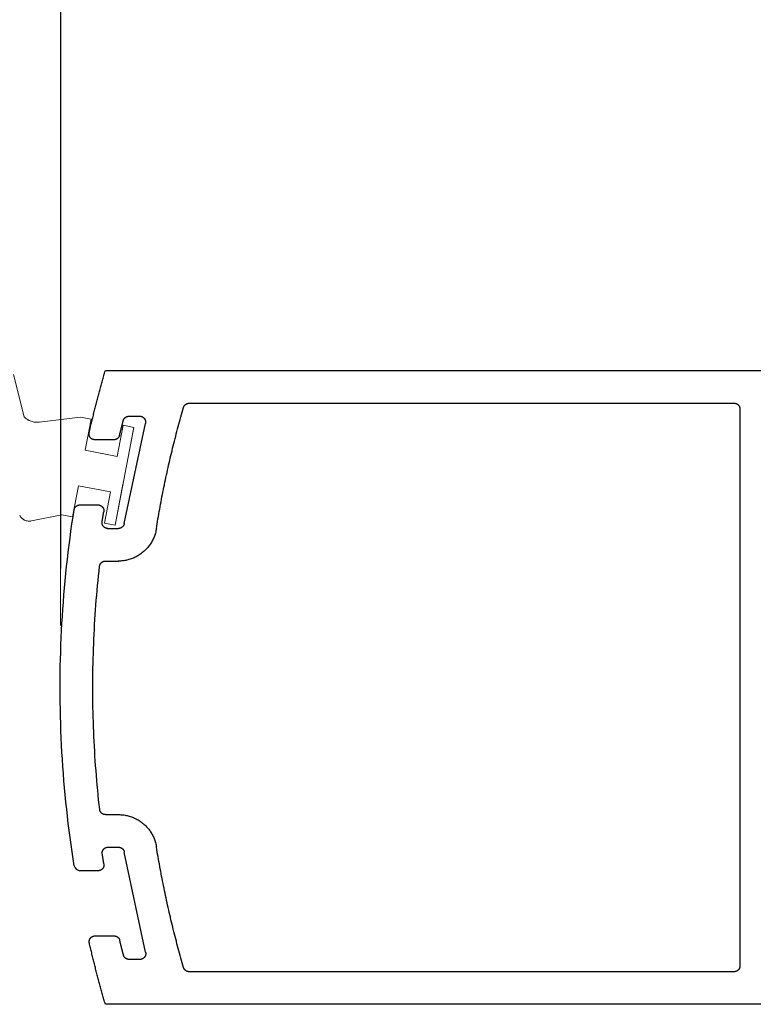
# Model space of a CAD drawing. Extents: x 94 to 154, y -1.5 to 81.5.
# Drawn here: x 102.6 to 104.4, y 27 to 29.4 of the extents above; entities that cross this region are included whole.
import ezdxf

# ---------------------------------------------------------------- set-up
doc = ezdxf.new("R2010")
doc.units = 0
doc.header["$MEASUREMENT"] = 0
doc.header["$PDMODE"] = 2
doc.linetypes.add('SLD-Dashed', pattern=[0.075, 0.05, -0.025])
doc.linetypes.add('SLD-Solid', pattern=[0])
doc.layers.get('0').update_dxf_attribs({"linetype": 'CONTINUOUS'})
doc.layers.get('Defpoints').update_dxf_attribs({"linetype": 'CONTINUOUS'})
doc.layers.add('Dimension', color=2, linetype='CONTINUOUS', lineweight=15)
doc.layers.add('Object', color=7, linetype='CONTINUOUS', lineweight=30)
doc.styles.get("Standard").update_dxf_attribs({"font": 'arial.ttf'})
doc.dimstyles.new('Nabco Dimension Arch Style - Autocad', dxfattribs={"dimscale": 2, "dimtxt": 0.25, "dimasz": 0.25, "dimexe": 0.2, "dimexo": 0.1, "dimgap": 0.1, "dimtad": 3, "dimdec": 4, "dimzin": 4, "dimdsep": 46, "dimlunit": 5, "dimtxsty": 'Standard', "dimblk1": 'CLOSEDBLANK', "dimblk2": 'CLOSEDBLANK', "dimsah": 1, "dimcen": 0, "dimclrd": 256, "dimclre": 256, "dimclrt": 256, "dimadec": 1, "dimazin": 1, "dimtm": 1e-09, "dimtfac": 1, "dimtdec": 5, "dimtofl": 0, "dimtmove": 0, "dimatfit": 3, "dimfxl": 0, "dimfrac": 2, "dimtolj": 1, "dimtzin": 4, "dimlwd": -1, "dimlwe": -1, "dimarcsym": 0})

# ---------------------------------------------------------------- blocks, each defined once
blk = doc.blocks.new('_ClosedBlank')
at = {"color": 0, "linetype": 'ByBlock', "lineweight": -2}
for p, q in [((-1, 0.1667), (0, 0)), ((-1, 0.1667), (-1, -0.1667)), ((0, 0), (-1, -0.1667))]:
    blk.add_line(p, q, dxfattribs=at)
blk = doc.blocks.new('*D33')
at = {"layer": 'Defpoints', "color": 0}
for p in [(102.7465, 30.9678), (124.4301, 27.8043), (102.7465, 27.7513)]:
    blk.add_point(p, dxfattribs=at)
at = {"layer": 'Dimension'}
for p, q in [((102.7465, 27.9513), (102.7465, 31.3678)), ((124.4301, 28.0043), (124.4301, 31.3678)), ((123.9301, 30.9678), (103.2465, 30.9678))]:
    blk.add_line(p, q, dxfattribs=at)
at = {"layer": 'Dimension', "xscale": 0.5, "yscale": 0.5, "zscale": 0.5}
for p, rotation in [((102.7465, 30.9678), 180), ((124.4301, 30.9678), 360)]:
    blk.add_blockref('_ClosedBlank', p, dxfattribs=dict(at, rotation=rotation))
at = {"layer": 'Dimension', "insert": (113.5883, 31.4263), "char_height": 0.5, "attachment_point": 5}
blk.add_mtext('\\A1;SIDELITE', dxfattribs=at)
blk = doc.blocks.new('*D36')
at = {"layer": 'Defpoints', "color": 0}
for p in [(102.5844, 30.9678), (102.5844, 28.5611), (102.7473, 27.8881)]:
    blk.add_point(p, dxfattribs=at)
at = {"layer": 'Dimension'}
for p, q in [((102.5844, 28.7611), (102.5844, 31.3678)), ((102.7473, 28.0881), (102.7473, 31.3678)), ((102.7473, 30.9678), (99.8874, 30.9678)), ((103.2473, 30.9678), (103.7473, 30.9678))]:
    blk.add_line(p, q, dxfattribs=at)
at = {"layer": 'Dimension', "xscale": 0.5, "yscale": 0.5, "zscale": 0.5}
blk.add_blockref('_ClosedBlank', (102.5844, 30.9678), dxfattribs=at)
at = {"layer": 'Dimension', "xscale": 0.5, "yscale": 0.5, "zscale": 0.5, "rotation": 180}
blk.add_blockref('_ClosedBlank', (102.7473, 30.9678), dxfattribs=at)
at = {"layer": 'Dimension', "insert": (100.7359, 31.426), "char_height": 0.5, "attachment_point": 5}
blk.add_mtext('\\A1;3/16', dxfattribs=at)
blk = doc.blocks.new('*D37')
at = {"layer": 'Defpoints', "color": 0}
for p in [(104.5849, 30.0261), (104.5849, 28.5611), (105.0137, 28.4772)]:
    blk.add_point(p, dxfattribs=at)
at = {"layer": 'Dimension'}
for p, q in [((104.5849, 28.7611), (104.5849, 30.4261)), ((105.0137, 28.6772), (105.0137, 30.4261)), ((104.0849, 30.0261), (103.5849, 30.0261)), ((105.0137, 30.0261), (106.2319, 30.0261)), ((105.5137, 30.0261), (106.0137, 30.0261))]:
    blk.add_line(p, q, dxfattribs=at)
at = {"layer": 'Dimension', "xscale": 0.5, "yscale": 0.5, "zscale": 0.5}
blk.add_blockref('_ClosedBlank', (104.5849, 30.0261), dxfattribs=at)
at = {"layer": 'Dimension', "xscale": 0.5, "yscale": 0.5, "zscale": 0.5, "rotation": 180}
blk.add_blockref('_ClosedBlank', (105.0137, 30.0261), dxfattribs=at)
at = {"layer": 'Dimension', "insert": (106.8604, 30.0261), "char_height": 0.5, "attachment_point": 5}
blk.add_mtext('\\A1;1/2', dxfattribs=at)

msp = doc.modelspace()

# ---------------------------------------------------------------- linework, layer by layer
for p, q in [((102.85412, 28.56106), (104.58489, 28.56106)), ((103.05456, 28.48314), (104.35816, 28.48314)), ((104.37201, 28.46928), (104.37201, 27.13768)), ((102.91045, 28.45204), (102.93639, 28.45204)), ((102.89919, 28.1953), (102.94978, 28.43466)), ((102.87465, 28.39576), (102.82996, 28.39576)), ((102.79316, 28.23992), (102.83672, 28.23992)), ((102.85835, 28.18364), (102.88552, 28.18364)), ((102.85412, 28.10572), (102.88552, 28.10572)), ((102.85432, 27.49947), (102.8858, 27.49947)), ((102.85821, 27.42155), (102.8858, 27.42155)), ((102.95024, 27.17054), (102.89947, 27.4099)), ((102.83702, 27.36527), (102.79344, 27.36527)), ((102.82931, 27.20942), (102.87509, 27.20942)), ((102.93686, 27.15315), (102.91091, 27.15315)), ((104.35816, 27.12383), (103.05456, 27.12383)), ((104.58489, 27.0459), (102.85412, 27.0459))]:
    msp.add_line(p, q)
at = {"color": 7, "linetype": 'SLD-Solid', "lineweight": 15}
for p, q in [((102.6598, 28.45044), (102.63462, 28.5517)), ((102.79493, 28.4501), (102.696, 28.43782)), ((102.82043, 28.44517), (102.79493, 28.4501)), ((102.80605, 28.37082), (102.82043, 28.44517)), ((102.87721, 28.19177), (102.9224, 28.42546)), ((102.89691, 28.43039), (102.88253, 28.35603)), ((102.9224, 28.42546), (102.89691, 28.43039)), ((102.88253, 28.35603), (102.80605, 28.37082)), ((102.77524, 28.21149), (102.78962, 28.28585)), ((102.78962, 28.28585), (102.8661, 28.27106)), ((102.8661, 28.27106), (102.85172, 28.1967)), ((102.6777, 28.20153), (102.74975, 28.21642)), ((102.74975, 28.21642), (102.77524, 28.21149)), ((102.85172, 28.1967), (102.87721, 28.19177))]:
    msp.add_line(p, q, dxfattribs=at)
at = {"color": 7, "linetype": 'SLD-Dashed', "lineweight": 0}
for p, q in [((102.79493, 28.4501), (102.696, 28.43782)), ((102.82043, 28.44517), (102.79493, 28.4501)), ((102.80605, 28.37082), (102.82043, 28.44517)), ((102.87721, 28.19177), (102.9224, 28.42546)), ((102.89691, 28.43039), (102.88253, 28.35603)), ((102.9224, 28.42546), (102.89691, 28.43039)), ((102.88253, 28.35603), (102.80605, 28.37082)), ((102.77524, 28.21149), (102.78962, 28.28585)), ((102.78962, 28.28585), (102.8661, 28.27106)), ((102.8661, 28.27106), (102.85172, 28.1967)), ((102.6777, 28.20153), (102.74975, 28.21642)), ((102.74975, 28.21642), (102.77524, 28.21149)), ((102.85172, 28.1967), (102.87721, 28.19177))]:
    msp.add_line(p, q, dxfattribs=at)
at = {"flags": 128}
for points in [[(102.81541, 28.41274), (102.8161, 28.41572), (102.81679, 28.41871), (102.81749, 28.4217), (102.81819, 28.42468), (102.8189, 28.42766), (102.81961, 28.43065), (102.82032, 28.43363), (102.82104, 28.43661), (102.82175, 28.43959), (102.82248, 28.44257), (102.8232, 28.44555), (102.82393, 28.44853), (102.82466, 28.45151), (102.8254, 28.45448), (102.82614, 28.45746), (102.82688, 28.46044), (102.82763, 28.46341), (102.82838, 28.46638), (102.82913, 28.46936), (102.82988, 28.47233), (102.83064, 28.4753), (102.83141, 28.47827), (102.83217, 28.48124), (102.83294, 28.4842), (102.83372, 28.48717), (102.83449, 28.49014), (102.83527, 28.4931), (102.83605, 28.49607), (102.83684, 28.49903), (102.83763, 28.502), (102.83842, 28.50496), (102.83922, 28.50792), (102.84002, 28.51088), (102.84082, 28.51384), (102.84163, 28.5168), (102.84244, 28.51975), (102.84325, 28.52271), (102.84407, 28.52567), (102.84489, 28.52862), (102.84571, 28.53157), (102.84654, 28.53453), (102.84737, 28.53748), (102.8482, 28.54043), (102.84904, 28.54338), (102.84987, 28.54633), (102.85072, 28.54928), (102.85156, 28.55222), (102.85241, 28.55517), (102.85327, 28.55811), (102.85412, 28.56106)], [(102.97609, 28.18297), (102.97704, 28.18884), (102.978, 28.19472), (102.97898, 28.20059), (102.97997, 28.20646), (102.98098, 28.21232), (102.982, 28.21819), (102.98304, 28.22405), (102.98409, 28.22991), (102.98516, 28.23576), (102.98624, 28.24162), (102.98733, 28.24747), (102.98844, 28.25332), (102.98956, 28.25916), (102.9907, 28.265), (102.99185, 28.27084), (102.99302, 28.27668), (102.9942, 28.28251), (102.9954, 28.28834), (102.99661, 28.29417), (102.99783, 28.3), (102.99907, 28.30582), (103.00033, 28.31164), (103.00159, 28.31745), (103.00288, 28.32326), (103.00417, 28.32907), (103.00549, 28.33488), (103.00681, 28.34068), (103.00815, 28.34648), (103.00951, 28.35228), (103.01088, 28.35807), (103.01226, 28.36386), (103.01366, 28.36964), (103.01507, 28.37543), (103.0165, 28.3812), (103.01794, 28.38698), (103.01939, 28.39275), (103.02086, 28.39852), (103.02234, 28.40428), (103.02384, 28.41004), (103.02535, 28.4158), (103.02688, 28.42155), (103.02842, 28.4273), (103.02998, 28.43305), (103.03155, 28.43879), (103.03313, 28.44453), (103.03473, 28.45026), (103.03634, 28.45599), (103.03797, 28.46171), (103.03961, 28.46744), (103.04126, 28.47315)], [(103.04126, 28.47315), (103.04137, 28.4735), (103.04148, 28.47383), (103.0416, 28.47417), (103.04173, 28.4745), (103.04187, 28.47483), (103.04201, 28.47515), (103.04217, 28.47548), (103.04233, 28.47579), (103.0425, 28.4761), (103.04268, 28.47641), (103.04287, 28.47672), (103.04307, 28.47701), (103.04327, 28.47731), (103.04348, 28.4776), (103.0437, 28.47788), (103.04392, 28.47815), (103.04415, 28.47843), (103.04439, 28.47869), (103.04464, 28.47895), (103.04489, 28.4792), (103.04515, 28.47945), (103.04541, 28.47969), (103.04568, 28.47992), (103.04596, 28.48014), (103.04624, 28.48036), (103.04653, 28.48057), (103.04682, 28.48077), (103.04712, 28.48097), (103.04742, 28.48116), (103.04773, 28.48134), (103.04804, 28.48151), (103.04836, 28.48167), (103.04868, 28.48183), (103.049, 28.48197), (103.04933, 28.48211), (103.04966, 28.48224), (103.05, 28.48237), (103.05034, 28.48248), (103.05068, 28.48258), (103.05102, 28.48268), (103.05136, 28.48277), (103.05171, 28.48284), (103.05206, 28.48291), (103.05241, 28.48297), (103.05277, 28.48302), (103.05312, 28.48306), (103.05347, 28.4831), (103.05383, 28.48312), (103.05419, 28.48313), (103.05454, 28.48314)], [(104.35815, 28.48314), (104.35858, 28.48313), (104.35902, 28.48311), (104.35945, 28.48308), (104.35989, 28.48303), (104.36032, 28.48297), (104.36075, 28.4829), (104.36117, 28.48281), (104.3616, 28.48271), (104.36202, 28.48259), (104.36243, 28.48246), (104.36284, 28.48232), (104.36325, 28.48217), (104.36365, 28.482), (104.36405, 28.48182), (104.36444, 28.48163), (104.36483, 28.48143), (104.3652, 28.48121), (104.36557, 28.48099), (104.36594, 28.48075), (104.3663, 28.4805), (104.36664, 28.48024), (104.36698, 28.47996), (104.36731, 28.47968), (104.36764, 28.47939), (104.36795, 28.47909), (104.36825, 28.47877), (104.36855, 28.47845), (104.36883, 28.47812), (104.3691, 28.47778), (104.36936, 28.47743), (104.36961, 28.47708), (104.36985, 28.47671), (104.37008, 28.47634), (104.37029, 28.47596), (104.3705, 28.47558), (104.37069, 28.47519), (104.37087, 28.47479), (104.37104, 28.47439), (104.37119, 28.47398), (104.37133, 28.47357), (104.37146, 28.47315), (104.37157, 28.47273), (104.37168, 28.47231), (104.37176, 28.47188), (104.37184, 28.47145), (104.3719, 28.47102), (104.37195, 28.47059), (104.37198, 28.47016), (104.372, 28.46972), (104.37201, 28.46929)], [(102.8881, 28.40631), (102.88827, 28.40702), (102.88844, 28.40773), (102.88862, 28.40844), (102.88879, 28.40915), (102.88897, 28.40986), (102.88914, 28.41057), (102.88932, 28.41127), (102.88949, 28.41198), (102.88967, 28.41269), (102.88985, 28.4134), (102.89002, 28.41411), (102.8902, 28.41482), (102.89037, 28.41552), (102.89055, 28.41623), (102.89073, 28.41694), (102.89091, 28.41765), (102.89108, 28.41836), (102.89126, 28.41906), (102.89144, 28.41977), (102.89162, 28.42048), (102.89179, 28.42119), (102.89197, 28.42189), (102.89215, 28.4226), (102.89233, 28.42331), (102.89251, 28.42402), (102.89269, 28.42472), (102.89287, 28.42543), (102.89305, 28.42614), (102.89323, 28.42685), (102.89341, 28.42755), (102.89359, 28.42826), (102.89377, 28.42897), (102.89395, 28.42967), (102.89413, 28.43038), (102.89431, 28.43109), (102.89449, 28.43179), (102.89467, 28.4325), (102.89485, 28.43321), (102.89504, 28.43392), (102.89522, 28.43462), (102.8954, 28.43533), (102.89558, 28.43604), (102.89576, 28.43674), (102.89595, 28.43745), (102.89613, 28.43815), (102.89631, 28.43886), (102.8965, 28.43957), (102.89668, 28.44027), (102.89686, 28.44098), (102.89705, 28.44169)], [(102.89705, 28.44169), (102.89714, 28.44204), (102.89725, 28.44239), (102.89737, 28.44273), (102.89749, 28.44308), (102.89762, 28.44341), (102.89776, 28.44375), (102.89791, 28.44408), (102.89807, 28.44441), (102.89824, 28.44473), (102.89842, 28.44505), (102.8986, 28.44537), (102.89879, 28.44567), (102.89899, 28.44598), (102.8992, 28.44628), (102.89942, 28.44657), (102.89964, 28.44686), (102.89987, 28.44714), (102.90011, 28.44741), (102.90036, 28.44768), (102.90061, 28.44794), (102.90087, 28.4482), (102.90114, 28.44845), (102.90141, 28.44869), (102.90169, 28.44892), (102.90198, 28.44915), (102.90227, 28.44937), (102.90256, 28.44958), (102.90286, 28.44978), (102.90317, 28.44998), (102.90348, 28.45017), (102.9038, 28.45034), (102.90412, 28.45051), (102.90445, 28.45068), (102.90478, 28.45083), (102.90511, 28.45097), (102.90545, 28.45111), (102.90579, 28.45124), (102.90614, 28.45136), (102.90648, 28.45146), (102.90683, 28.45156), (102.90719, 28.45165), (102.90754, 28.45174), (102.9079, 28.45181), (102.90826, 28.45187), (102.90862, 28.45192), (102.90898, 28.45197), (102.90934, 28.452), (102.9097, 28.45202), (102.91007, 28.45204), (102.91043, 28.45204)], [(102.93638, 28.45204), (102.93688, 28.45203), (102.93739, 28.45201), (102.93789, 28.45196), (102.9384, 28.4519), (102.9389, 28.45181), (102.93939, 28.45171), (102.93988, 28.45159), (102.94037, 28.45146), (102.94086, 28.4513), (102.94133, 28.45113), (102.9418, 28.45094), (102.94226, 28.45074), (102.94272, 28.45051), (102.94317, 28.45027), (102.9436, 28.45002), (102.94403, 28.44974), (102.94445, 28.44946), (102.94485, 28.44915), (102.94525, 28.44884), (102.94563, 28.44851), (102.946, 28.44816), (102.94636, 28.4478), (102.94671, 28.44743), (102.94704, 28.44705), (102.94735, 28.44665), (102.94766, 28.44624), (102.94794, 28.44583), (102.94821, 28.4454), (102.94847, 28.44496), (102.94871, 28.44451), (102.94893, 28.44406), (102.94914, 28.4436), (102.94933, 28.44313), (102.9495, 28.44265), (102.94965, 28.44217), (102.94979, 28.44168), (102.94991, 28.44118), (102.95001, 28.44069), (102.95009, 28.44019), (102.95016, 28.43968), (102.9502, 28.43918), (102.95023, 28.43867), (102.95024, 28.43817), (102.95023, 28.43766), (102.9502, 28.43715), (102.95015, 28.43665), (102.95008, 28.43615), (102.95, 28.43565), (102.9499, 28.43515), (102.94978, 28.43466)], [(102.82888, 28.39577), (102.82839, 28.39578), (102.82789, 28.3958), (102.82739, 28.39585), (102.8269, 28.39591), (102.82641, 28.39599), (102.82592, 28.39609), (102.82544, 28.39621), (102.82496, 28.39634), (102.82448, 28.39649), (102.82402, 28.39666), (102.82355, 28.39684), (102.8231, 28.39704), (102.82265, 28.39726), (102.82221, 28.39749), (102.82178, 28.39774), (102.82136, 28.398), (102.82094, 28.39828), (102.82054, 28.39857), (102.82015, 28.39888), (102.81977, 28.3992), (102.8194, 28.39954), (102.81905, 28.39988), (102.8187, 28.40025), (102.81837, 28.40062), (102.81806, 28.401), (102.81775, 28.4014), (102.81747, 28.4018), (102.81719, 28.40222), (102.81693, 28.40264), (102.81669, 28.40308), (102.81646, 28.40352), (102.81625, 28.40397), (102.81606, 28.40443), (102.81588, 28.4049), (102.81572, 28.40537), (102.81558, 28.40584), (102.81545, 28.40632), (102.81534, 28.40681), (102.81525, 28.4073), (102.81517, 28.40779), (102.81512, 28.40829), (102.81508, 28.40878), (102.81506, 28.40928), (102.81505, 28.40978), (102.81507, 28.41028), (102.8151, 28.41077), (102.81515, 28.41127), (102.81522, 28.41176), (102.8153, 28.41225), (102.81541, 28.41274)], [(102.8881, 28.40632), (102.888, 28.40596), (102.8879, 28.4056), (102.88779, 28.40525), (102.88767, 28.4049), (102.88754, 28.40456), (102.8874, 28.40422), (102.88725, 28.40388), (102.88709, 28.40355), (102.88693, 28.40322), (102.88675, 28.40289), (102.88657, 28.40257), (102.88638, 28.40226), (102.88618, 28.40195), (102.88597, 28.40164), (102.88576, 28.40135), (102.88553, 28.40105), (102.8853, 28.40077), (102.88506, 28.40049), (102.88481, 28.40021), (102.88456, 28.39994), (102.8843, 28.39968), (102.88403, 28.39943), (102.88376, 28.39918), (102.88348, 28.39894), (102.88319, 28.39871), (102.8829, 28.39849), (102.8826, 28.39827), (102.88229, 28.39807), (102.88198, 28.39787), (102.88167, 28.39768), (102.88135, 28.39749), (102.88102, 28.39732), (102.88069, 28.39715), (102.88036, 28.397), (102.88002, 28.39685), (102.87968, 28.39671), (102.87933, 28.39658), (102.87899, 28.39646), (102.87863, 28.39635), (102.87828, 28.39625), (102.87792, 28.39616), (102.87756, 28.39608), (102.8772, 28.396), (102.87684, 28.39594), (102.87647, 28.39589), (102.87611, 28.39584), (102.87574, 28.39581), (102.87537, 28.39578), (102.875, 28.39577), (102.87464, 28.39577)], [(102.77977, 27.37694), (102.77713, 27.39383), (102.7746, 27.41074), (102.77217, 27.42766), (102.76985, 27.4446), (102.76763, 27.46155), (102.76553, 27.47852), (102.76353, 27.4955), (102.76164, 27.51249), (102.75985, 27.52949), (102.75818, 27.54651), (102.75661, 27.56353), (102.75515, 27.58057), (102.75379, 27.59761), (102.75255, 27.61466), (102.75141, 27.63172), (102.75038, 27.64879), (102.74945, 27.66586), (102.74864, 27.68294), (102.74793, 27.70002), (102.74733, 27.71711), (102.74684, 27.7342), (102.74646, 27.75129), (102.74618, 27.76838), (102.74601, 27.78548), (102.74595, 27.80258), (102.746, 27.81968), (102.74616, 27.83677), (102.74642, 27.85387), (102.74679, 27.87096), (102.74727, 27.88805), (102.74786, 27.90514), (102.74856, 27.92222), (102.74936, 27.9393), (102.75027, 27.95637), (102.75129, 27.97344), (102.75242, 27.9905), (102.75366, 28.00755), (102.755, 28.02459), (102.75645, 28.04163), (102.75801, 28.05866), (102.75967, 28.07567), (102.76144, 28.09268), (102.76333, 28.10967), (102.76531, 28.12665), (102.76741, 28.14362), (102.76961, 28.16057), (102.77192, 28.17751), (102.77433, 28.19444), (102.77686, 28.21135), (102.77949, 28.22824)], [(102.77949, 28.22824), (102.77955, 28.22863), (102.77963, 28.22901), (102.77972, 28.22939), (102.77982, 28.22977), (102.77993, 28.23015), (102.78005, 28.23052), (102.78018, 28.23089), (102.78032, 28.23125), (102.78047, 28.23161), (102.78063, 28.23197), (102.78081, 28.23232), (102.78099, 28.23267), (102.78118, 28.23301), (102.78138, 28.23335), (102.78159, 28.23368), (102.78181, 28.234), (102.78204, 28.23432), (102.78227, 28.23463), (102.78252, 28.23493), (102.78277, 28.23523), (102.78304, 28.23552), (102.78331, 28.2358), (102.78359, 28.23608), (102.78387, 28.23634), (102.78417, 28.2366), (102.78447, 28.23685), (102.78477, 28.23709), (102.78509, 28.23732), (102.78541, 28.23755), (102.78574, 28.23776), (102.78607, 28.23797), (102.78641, 28.23816), (102.78675, 28.23835), (102.7871, 28.23853), (102.78746, 28.23869), (102.78781, 28.23885), (102.78818, 28.23899), (102.78854, 28.23913), (102.78891, 28.23925), (102.78929, 28.23937), (102.78967, 28.23947), (102.79005, 28.23957), (102.79043, 28.23965), (102.79081, 28.23972), (102.7912, 28.23978), (102.79159, 28.23983), (102.79198, 28.23987), (102.79237, 28.2399), (102.79276, 28.23992), (102.79315, 28.23992)], [(102.8367, 28.23992), (102.83719, 28.23991), (102.83767, 28.23989), (102.83815, 28.23985), (102.83862, 28.23979), (102.8391, 28.23972), (102.83957, 28.23962), (102.84004, 28.23952), (102.84051, 28.23939), (102.84097, 28.23925), (102.84142, 28.2391), (102.84187, 28.23893), (102.84232, 28.23874), (102.84275, 28.23854), (102.84318, 28.23832), (102.84361, 28.23809), (102.84402, 28.23784), (102.84442, 28.23758), (102.84482, 28.2373), (102.8452, 28.23701), (102.84558, 28.23671), (102.84594, 28.2364), (102.8463, 28.23607), (102.84664, 28.23573), (102.84697, 28.23538), (102.84729, 28.23502), (102.84759, 28.23465), (102.84788, 28.23426), (102.84816, 28.23387), (102.84842, 28.23347), (102.84867, 28.23305), (102.84891, 28.23263), (102.84913, 28.23221), (102.84934, 28.23177), (102.84953, 28.23133), (102.8497, 28.23088), (102.84986, 28.23042), (102.85, 28.22996), (102.85013, 28.2295), (102.85024, 28.22903), (102.85034, 28.22856), (102.85042, 28.22808), (102.85048, 28.22761), (102.85052, 28.22713), (102.85055, 28.22665), (102.85056, 28.22616), (102.85056, 28.22568), (102.85054, 28.2252), (102.8505, 28.22472), (102.85044, 28.22424), (102.85037, 28.22377)], [(102.84643, 28.19967), (102.84651, 28.20015), (102.84658, 28.20063), (102.84666, 28.20111), (102.84674, 28.2016), (102.84681, 28.20208), (102.84689, 28.20256), (102.84697, 28.20304), (102.84704, 28.20352), (102.84712, 28.20401), (102.8472, 28.20449), (102.84728, 28.20497), (102.84735, 28.20545), (102.84743, 28.20594), (102.84751, 28.20642), (102.84759, 28.2069), (102.84767, 28.20738), (102.84774, 28.20786), (102.84782, 28.20835), (102.8479, 28.20883), (102.84798, 28.20931), (102.84806, 28.20979), (102.84813, 28.21027), (102.84821, 28.21076), (102.84829, 28.21124), (102.84837, 28.21172), (102.84845, 28.2122), (102.84853, 28.21268), (102.84861, 28.21317), (102.84869, 28.21365), (102.84877, 28.21413), (102.84885, 28.21461), (102.84892, 28.21509), (102.849, 28.21558), (102.84908, 28.21606), (102.84916, 28.21654), (102.84924, 28.21702), (102.84932, 28.2175), (102.8494, 28.21798), (102.84948, 28.21847), (102.84956, 28.21895), (102.84964, 28.21943), (102.84972, 28.21991), (102.8498, 28.22039), (102.84989, 28.22087), (102.84997, 28.22136), (102.85005, 28.22184), (102.85013, 28.22232), (102.85021, 28.2228), (102.85029, 28.22328), (102.85037, 28.22376)], [(102.86009, 28.18364), (102.85961, 28.18365), (102.85913, 28.18368), (102.85866, 28.18372), (102.85818, 28.18378), (102.85771, 28.18385), (102.85724, 28.18394), (102.85678, 28.18405), (102.85631, 28.18417), (102.85586, 28.18431), (102.8554, 28.18447), (102.85496, 28.18464), (102.85452, 28.18482), (102.85408, 28.18502), (102.85365, 28.18524), (102.85323, 28.18547), (102.85282, 28.18571), (102.85242, 28.18597), (102.85203, 28.18624), (102.85164, 28.18653), (102.85127, 28.18683), (102.85091, 28.18714), (102.85056, 28.18746), (102.85022, 28.1878), (102.84989, 28.18815), (102.84957, 28.18851), (102.84927, 28.18888), (102.84897, 28.18926), (102.8487, 28.18965), (102.84843, 28.19004), (102.84818, 28.19045), (102.84795, 28.19087), (102.84772, 28.19129), (102.84752, 28.19172), (102.84733, 28.19216), (102.84715, 28.19261), (102.84699, 28.19306), (102.84684, 28.19351), (102.84671, 28.19397), (102.8466, 28.19444), (102.8465, 28.19491), (102.84642, 28.19538), (102.84636, 28.19585), (102.84631, 28.19633), (102.84628, 28.19681), (102.84626, 28.19728), (102.84626, 28.19776), (102.84628, 28.19824), (102.84631, 28.19872), (102.84636, 28.19919), (102.84643, 28.19967)], [(102.97609, 28.18297), (102.97564, 28.18041), (102.97512, 28.17785), (102.97453, 28.17532), (102.97386, 28.1728), (102.97313, 28.17031), (102.97232, 28.16783), (102.97145, 28.16538), (102.9705, 28.16296), (102.96949, 28.16056), (102.96841, 28.15819), (102.96726, 28.15585), (102.96605, 28.15355), (102.96477, 28.15128), (102.96343, 28.14905), (102.96202, 28.14686), (102.96056, 28.14471), (102.95903, 28.1426), (102.95744, 28.14054), (102.9558, 28.13852), (102.9541, 28.13655), (102.95235, 28.13463), (102.95054, 28.13276), (102.94868, 28.13094), (102.94676, 28.12918), (102.9448, 28.12747), (102.94279, 28.12581), (102.94074, 28.12421), (102.93864, 28.12268), (102.9365, 28.1212), (102.93431, 28.11978), (102.93209, 28.11843), (102.92983, 28.11714), (102.92754, 28.11592), (102.92521, 28.11476), (102.92284, 28.11366), (102.92045, 28.11264), (102.91803, 28.11168), (102.91559, 28.11079), (102.91312, 28.10997), (102.91063, 28.10923), (102.90811, 28.10855), (102.90558, 28.10794), (102.90304, 28.10741), (102.90048, 28.10695), (102.8979, 28.10656), (102.89532, 28.10625), (102.89273, 28.10601), (102.89013, 28.10584), (102.88753, 28.10574), (102.88493, 28.10572)], [(102.89919, 28.1953), (102.89912, 28.19492), (102.89904, 28.19454), (102.89895, 28.19415), (102.89885, 28.19378), (102.89874, 28.1934), (102.89862, 28.19303), (102.89849, 28.19266), (102.89835, 28.19229), (102.8982, 28.19193), (102.89804, 28.19158), (102.89786, 28.19123), (102.89768, 28.19088), (102.89749, 28.19054), (102.89729, 28.1902), (102.89708, 28.18987), (102.89686, 28.18955), (102.89663, 28.18923), (102.89639, 28.18892), (102.89614, 28.18862), (102.89589, 28.18832), (102.89563, 28.18803), (102.89535, 28.18775), (102.89508, 28.18747), (102.89479, 28.18721), (102.89449, 28.18695), (102.89419, 28.1867), (102.89388, 28.18646), (102.89357, 28.18623), (102.89325, 28.186), (102.89292, 28.18579), (102.89259, 28.18559), (102.89225, 28.18539), (102.8919, 28.18521), (102.89155, 28.18503), (102.8912, 28.18486), (102.89084, 28.18471), (102.89048, 28.18456), (102.89011, 28.18443), (102.88974, 28.1843), (102.88936, 28.18419), (102.88899, 28.18409), (102.88861, 28.18399), (102.88822, 28.18391), (102.88784, 28.18384), (102.88745, 28.18378), (102.88707, 28.18373), (102.88668, 28.18369), (102.88629, 28.18367), (102.88589, 28.18365), (102.8855, 28.18364)], [(102.84056, 27.51176), (102.83928, 27.52335), (102.83805, 27.53494), (102.83687, 27.54654), (102.83574, 27.55814), (102.83467, 27.56975), (102.83364, 27.58136), (102.83267, 27.59298), (102.83175, 27.6046), (102.83089, 27.61623), (102.83007, 27.62786), (102.82931, 27.63949), (102.8286, 27.65112), (102.82795, 27.66276), (102.82734, 27.6744), (102.82679, 27.68605), (102.82629, 27.6977), (102.82584, 27.70934), (102.82544, 27.721), (102.8251, 27.73265), (102.82481, 27.7443), (102.82457, 27.75596), (102.82438, 27.76761), (102.82425, 27.77927), (102.82416, 27.79093), (102.82413, 27.80258), (102.82416, 27.81424), (102.82423, 27.8259), (102.82436, 27.83755), (102.82454, 27.84921), (102.82477, 27.86087), (102.82505, 27.87252), (102.82539, 27.88417), (102.82577, 27.89582), (102.82621, 27.90747), (102.82671, 27.91912), (102.82725, 27.93076), (102.82785, 27.94241), (102.8285, 27.95405), (102.8292, 27.96568), (102.82995, 27.97732), (102.83076, 27.98894), (102.83162, 28.00057), (102.83253, 28.01219), (102.83349, 28.02381), (102.8345, 28.03542), (102.83557, 28.04703), (102.83669, 28.05864), (102.83786, 28.07023), (102.83908, 28.08183), (102.84036, 28.09341)], [(102.84036, 28.09342), (102.84041, 28.09382), (102.84047, 28.09422), (102.84054, 28.09461), (102.84063, 28.09501), (102.84073, 28.0954), (102.84084, 28.09579), (102.84096, 28.09617), (102.84109, 28.09656), (102.84123, 28.09693), (102.84138, 28.09731), (102.84155, 28.09768), (102.84172, 28.09804), (102.84191, 28.0984), (102.8421, 28.09875), (102.84231, 28.0991), (102.84252, 28.09944), (102.84275, 28.09978), (102.84298, 28.10011), (102.84323, 28.10043), (102.84348, 28.10074), (102.84375, 28.10105), (102.84402, 28.10135), (102.8443, 28.10164), (102.84459, 28.10192), (102.84488, 28.10219), (102.84519, 28.10246), (102.8455, 28.10271), (102.84582, 28.10296), (102.84615, 28.1032), (102.84648, 28.10343), (102.84682, 28.10364), (102.84717, 28.10385), (102.84752, 28.10405), (102.84788, 28.10424), (102.84824, 28.10441), (102.84861, 28.10458), (102.84898, 28.10473), (102.84936, 28.10488), (102.84974, 28.10501), (102.85012, 28.10513), (102.85051, 28.10524), (102.8509, 28.10534), (102.8513, 28.10543), (102.85169, 28.10551), (102.85209, 28.10557), (102.85249, 28.10563), (102.85289, 28.10567), (102.8533, 28.1057), (102.8537, 28.10572), (102.8541, 28.10572)], [(102.8543, 27.49947), (102.8539, 27.49947), (102.8535, 27.49949), (102.85309, 27.49952), (102.85269, 27.49956), (102.85229, 27.49962), (102.85189, 27.49968), (102.8515, 27.49976), (102.8511, 27.49985), (102.85071, 27.49995), (102.85032, 27.50006), (102.84994, 27.50018), (102.84956, 27.50031), (102.84918, 27.50046), (102.84881, 27.50061), (102.84844, 27.50078), (102.84808, 27.50095), (102.84772, 27.50114), (102.84737, 27.50134), (102.84702, 27.50155), (102.84668, 27.50176), (102.84635, 27.50199), (102.84602, 27.50223), (102.8457, 27.50247), (102.84539, 27.50273), (102.84509, 27.50299), (102.84479, 27.50327), (102.8445, 27.50355), (102.84422, 27.50384), (102.84395, 27.50414), (102.84369, 27.50444), (102.84343, 27.50476), (102.84319, 27.50508), (102.84295, 27.50541), (102.84273, 27.50574), (102.84251, 27.50608), (102.8423, 27.50643), (102.84211, 27.50678), (102.84192, 27.50714), (102.84175, 27.50751), (102.84158, 27.50788), (102.84143, 27.50825), (102.84129, 27.50863), (102.84116, 27.50901), (102.84104, 27.50939), (102.84093, 27.50978), (102.84083, 27.51017), (102.84075, 27.51057), (102.84067, 27.51097), (102.84061, 27.51136), (102.84056, 27.51177)], [(102.8858, 27.49947), (102.88839, 27.49943), (102.89098, 27.49932), (102.89356, 27.49914), (102.89613, 27.49888), (102.8987, 27.49856), (102.90126, 27.49815), (102.9038, 27.49768), (102.90634, 27.49714), (102.90885, 27.49652), (102.91135, 27.49584), (102.91382, 27.49508), (102.91628, 27.49425), (102.91871, 27.49336), (102.92111, 27.4924), (102.92348, 27.49137), (102.92583, 27.49027), (102.92814, 27.48911), (102.93042, 27.48788), (102.93267, 27.48659), (102.93487, 27.48523), (102.93704, 27.48382), (102.93917, 27.48234), (102.94125, 27.4808), (102.94329, 27.47921), (102.94528, 27.47756), (102.94723, 27.47585), (102.94913, 27.47409), (102.95098, 27.47227), (102.95277, 27.47041), (102.95451, 27.46849), (102.9562, 27.46653), (102.95783, 27.46452), (102.95941, 27.46246), (102.96092, 27.46036), (102.96238, 27.45822), (102.96377, 27.45604), (102.96511, 27.45382), (102.96637, 27.45156), (102.96758, 27.44927), (102.96872, 27.44694), (102.96979, 27.44458), (102.9708, 27.4422), (102.97174, 27.43979), (102.97261, 27.43735), (102.97341, 27.43488), (102.97414, 27.4324), (102.97481, 27.42989), (102.9754, 27.42737), (102.97592, 27.42484), (102.97636, 27.42228)], [(102.84671, 27.40551), (102.84665, 27.40599), (102.84659, 27.40646), (102.84656, 27.40694), (102.84654, 27.40742), (102.84654, 27.4079), (102.84656, 27.40838), (102.84659, 27.40885), (102.84664, 27.40933), (102.8467, 27.4098), (102.84678, 27.41028), (102.84688, 27.41074), (102.84699, 27.41121), (102.84712, 27.41167), (102.84727, 27.41213), (102.84743, 27.41258), (102.84761, 27.41302), (102.8478, 27.41346), (102.848, 27.41389), (102.84823, 27.41432), (102.84846, 27.41473), (102.84871, 27.41514), (102.84898, 27.41554), (102.84925, 27.41593), (102.84954, 27.41631), (102.84985, 27.41668), (102.85017, 27.41704), (102.85049, 27.41739), (102.85083, 27.41772), (102.85119, 27.41805), (102.85155, 27.41836), (102.85192, 27.41866), (102.85231, 27.41894), (102.8527, 27.41922), (102.8531, 27.41948), (102.85351, 27.41972), (102.85393, 27.41995), (102.85436, 27.42017), (102.8548, 27.42037), (102.85524, 27.42055), (102.85568, 27.42072), (102.85614, 27.42088), (102.85659, 27.42102), (102.85706, 27.42114), (102.85752, 27.42125), (102.85799, 27.42134), (102.85846, 27.42141), (102.85894, 27.42147), (102.85942, 27.42151), (102.85989, 27.42154), (102.86037, 27.42155)], [(102.85067, 27.38143), (102.85059, 27.38191), (102.85051, 27.3824), (102.85042, 27.38288), (102.85034, 27.38336), (102.85026, 27.38384), (102.85018, 27.38432), (102.8501, 27.3848), (102.85002, 27.38528), (102.84994, 27.38576), (102.84986, 27.38625), (102.84978, 27.38673), (102.8497, 27.38721), (102.84962, 27.38769), (102.84954, 27.38817), (102.84946, 27.38865), (102.84938, 27.38913), (102.8493, 27.38962), (102.84922, 27.3901), (102.84914, 27.39058), (102.84906, 27.39106), (102.84898, 27.39154), (102.8489, 27.39202), (102.84882, 27.3925), (102.84874, 27.39299), (102.84866, 27.39347), (102.84858, 27.39395), (102.8485, 27.39443), (102.84842, 27.39491), (102.84835, 27.39539), (102.84827, 27.39588), (102.84819, 27.39636), (102.84811, 27.39684), (102.84803, 27.39732), (102.84795, 27.3978), (102.84788, 27.39828), (102.8478, 27.39877), (102.84772, 27.39925), (102.84764, 27.39973), (102.84756, 27.40021), (102.84749, 27.40069), (102.84741, 27.40117), (102.84733, 27.40166), (102.84725, 27.40214), (102.84718, 27.40262), (102.8471, 27.4031), (102.84702, 27.40358), (102.84694, 27.40407), (102.84687, 27.40455), (102.84679, 27.40503), (102.84671, 27.40551)], [(102.88579, 27.42155), (102.88618, 27.42154), (102.88657, 27.42153), (102.88696, 27.4215), (102.88735, 27.42146), (102.88774, 27.42141), (102.88812, 27.42135), (102.88851, 27.42128), (102.88889, 27.4212), (102.88927, 27.4211), (102.88965, 27.421), (102.89002, 27.42089), (102.89039, 27.42076), (102.89076, 27.42063), (102.89112, 27.42048), (102.89148, 27.42033), (102.89184, 27.42016), (102.89219, 27.41999), (102.89253, 27.4198), (102.89287, 27.41961), (102.8932, 27.4194), (102.89353, 27.41919), (102.89385, 27.41897), (102.89417, 27.41873), (102.89447, 27.41849), (102.89478, 27.41824), (102.89507, 27.41799), (102.89536, 27.41772), (102.89564, 27.41745), (102.89591, 27.41716), (102.89617, 27.41687), (102.89643, 27.41658), (102.89667, 27.41627), (102.89691, 27.41596), (102.89714, 27.41565), (102.89736, 27.41532), (102.89757, 27.41499), (102.89777, 27.41466), (102.89796, 27.41432), (102.89815, 27.41397), (102.89832, 27.41362), (102.89848, 27.41326), (102.89863, 27.4129), (102.89877, 27.41254), (102.89891, 27.41217), (102.89903, 27.4118), (102.89914, 27.41142), (102.89924, 27.41105), (102.89933, 27.41066), (102.8994, 27.41028), (102.89947, 27.4099)], [(103.04126, 27.13381), (103.03962, 27.13949), (103.03799, 27.14518), (103.03637, 27.15087), (103.03477, 27.15657), (103.03318, 27.16227), (103.0316, 27.16797), (103.03004, 27.17368), (103.02849, 27.17939), (103.02696, 27.18511), (103.02544, 27.19083), (103.02394, 27.19655), (103.02245, 27.20228), (103.02097, 27.20801), (103.01951, 27.21374), (103.01806, 27.21948), (103.01663, 27.22522), (103.01521, 27.23097), (103.0138, 27.23671), (103.01241, 27.24247), (103.01104, 27.24822), (103.00967, 27.25398), (103.00832, 27.25974), (103.00699, 27.26551), (103.00567, 27.27127), (103.00436, 27.27705), (103.00307, 27.28282), (103.00179, 27.2886), (103.00053, 27.29438), (102.99928, 27.30016), (102.99805, 27.30595), (102.99683, 27.31174), (102.99562, 27.31753), (102.99443, 27.32333), (102.99325, 27.32913), (102.99209, 27.33493), (102.99094, 27.34074), (102.98981, 27.34654), (102.98869, 27.35235), (102.98758, 27.35817), (102.98649, 27.36398), (102.98541, 27.3698), (102.98435, 27.37562), (102.9833, 27.38145), (102.98227, 27.38727), (102.98125, 27.3931), (102.98024, 27.39893), (102.97925, 27.40477), (102.97827, 27.4106), (102.97731, 27.41644), (102.97636, 27.42228)], [(102.85067, 27.38143), (102.85074, 27.38096), (102.8508, 27.38048), (102.85084, 27.38), (102.85086, 27.37952), (102.85086, 27.37904), (102.85085, 27.37855), (102.85082, 27.37807), (102.85078, 27.37759), (102.85072, 27.37711), (102.85064, 27.37664), (102.85054, 27.37617), (102.85043, 27.3757), (102.85031, 27.37523), (102.85016, 27.37477), (102.85, 27.37432), (102.84983, 27.37387), (102.84964, 27.37343), (102.84943, 27.37299), (102.84921, 27.37256), (102.84898, 27.37214), (102.84873, 27.37173), (102.84846, 27.37133), (102.84819, 27.37093), (102.84789, 27.37055), (102.84759, 27.37018), (102.84727, 27.36981), (102.84694, 27.36946), (102.8466, 27.36912), (102.84625, 27.3688), (102.84588, 27.36848), (102.84551, 27.36818), (102.84512, 27.36789), (102.84473, 27.36761), (102.84432, 27.36735), (102.84391, 27.36711), (102.84349, 27.36687), (102.84306, 27.36666), (102.84262, 27.36645), (102.84217, 27.36627), (102.84172, 27.36609), (102.84127, 27.36594), (102.84081, 27.3658), (102.84034, 27.36567), (102.83987, 27.36557), (102.8394, 27.36548), (102.83892, 27.3654), (102.83845, 27.36534), (102.83797, 27.3653), (102.83749, 27.36528), (102.837, 27.36527)], [(102.81582, 27.19244), (102.81572, 27.19293), (102.81563, 27.19342), (102.81556, 27.19391), (102.81551, 27.19441), (102.81548, 27.19491), (102.81546, 27.1954), (102.81547, 27.1959), (102.81549, 27.1964), (102.81553, 27.1969), (102.81558, 27.19739), (102.81566, 27.19788), (102.81575, 27.19837), (102.81586, 27.19886), (102.81598, 27.19934), (102.81613, 27.19982), (102.81629, 27.20029), (102.81647, 27.20075), (102.81666, 27.20121), (102.81687, 27.20166), (102.8171, 27.20211), (102.81734, 27.20254), (102.8176, 27.20297), (102.81787, 27.20338), (102.81816, 27.20379), (102.81846, 27.20419), (102.81878, 27.20457), (102.81911, 27.20494), (102.81945, 27.2053), (102.81981, 27.20565), (102.82018, 27.20599), (102.82056, 27.20631), (102.82095, 27.20662), (102.82135, 27.20691), (102.82176, 27.20719), (102.82219, 27.20745), (102.82262, 27.2077), (102.82306, 27.20793), (102.82351, 27.20815), (102.82396, 27.20835), (102.82442, 27.20853), (102.82489, 27.2087), (102.82537, 27.20885), (102.82585, 27.20899), (102.82633, 27.2091), (102.82682, 27.2092), (102.82731, 27.20928), (102.8278, 27.20934), (102.8283, 27.20939), (102.8288, 27.20942), (102.82929, 27.20943)], [(102.85412, 27.0459), (102.85328, 27.04881), (102.85243, 27.05172), (102.85159, 27.05463), (102.85076, 27.05755), (102.84993, 27.06046), (102.8491, 27.06337), (102.84827, 27.06629), (102.84745, 27.0692), (102.84662, 27.07212), (102.84581, 27.07504), (102.84499, 27.07795), (102.84418, 27.08087), (102.84338, 27.08379), (102.84257, 27.08672), (102.84177, 27.08964), (102.84097, 27.09256), (102.84018, 27.09548), (102.83939, 27.09841), (102.8386, 27.10133), (102.83782, 27.10426), (102.83704, 27.10719), (102.83626, 27.11012), (102.83549, 27.11304), (102.83471, 27.11597), (102.83395, 27.1189), (102.83318, 27.12184), (102.83242, 27.12477), (102.83166, 27.1277), (102.83091, 27.13064), (102.83016, 27.13357), (102.82941, 27.13651), (102.82866, 27.13944), (102.82792, 27.14238), (102.82718, 27.14532), (102.82645, 27.14826), (102.82572, 27.1512), (102.82499, 27.15414), (102.82426, 27.15708), (102.82354, 27.16002), (102.82282, 27.16297), (102.82211, 27.16591), (102.8214, 27.16886), (102.82069, 27.1718), (102.81998, 27.17475), (102.81928, 27.17769), (102.81858, 27.18064), (102.81789, 27.18359), (102.81719, 27.18654), (102.8165, 27.18949), (102.81582, 27.19244)], [(102.87507, 27.20943), (102.87544, 27.20942), (102.87581, 27.20941), (102.87618, 27.20938), (102.87654, 27.20935), (102.87691, 27.2093), (102.87727, 27.20925), (102.87764, 27.20919), (102.878, 27.20912), (102.87836, 27.20903), (102.87871, 27.20894), (102.87907, 27.20884), (102.87942, 27.20873), (102.87977, 27.20861), (102.88011, 27.20848), (102.88045, 27.20834), (102.88079, 27.20819), (102.88113, 27.20804), (102.88146, 27.20787), (102.88178, 27.2077), (102.8821, 27.20752), (102.88242, 27.20733), (102.88273, 27.20713), (102.88303, 27.20692), (102.88333, 27.2067), (102.88362, 27.20648), (102.88391, 27.20625), (102.88419, 27.20601), (102.88446, 27.20577), (102.88473, 27.20551), (102.88499, 27.20525), (102.88525, 27.20498), (102.88549, 27.20471), (102.88573, 27.20443), (102.88596, 27.20414), (102.88619, 27.20385), (102.8864, 27.20355), (102.88661, 27.20325), (102.88681, 27.20294), (102.887, 27.20263), (102.88719, 27.20231), (102.88736, 27.20198), (102.88753, 27.20165), (102.88769, 27.20132), (102.88783, 27.20098), (102.88797, 27.20064), (102.8881, 27.2003), (102.88822, 27.19995), (102.88834, 27.1996), (102.88844, 27.19924), (102.88853, 27.19889)], [(102.89751, 27.16349), (102.89733, 27.1642), (102.89715, 27.16491), (102.89696, 27.16561), (102.89678, 27.16632), (102.89659, 27.16703), (102.89641, 27.16773), (102.89623, 27.16844), (102.89604, 27.16915), (102.89586, 27.16985), (102.89568, 27.17056), (102.89549, 27.17127), (102.89531, 27.17197), (102.89513, 27.17268), (102.89495, 27.17339), (102.89477, 27.1741), (102.89458, 27.1748), (102.8944, 27.17551), (102.89422, 27.17622), (102.89404, 27.17693), (102.89386, 27.17763), (102.89368, 27.17834), (102.8935, 27.17905), (102.89332, 27.17976), (102.89314, 27.18046), (102.89296, 27.18117), (102.89278, 27.18188), (102.8926, 27.18259), (102.89242, 27.1833), (102.89224, 27.184), (102.89206, 27.18471), (102.89188, 27.18542), (102.89171, 27.18613), (102.89153, 27.18684), (102.89135, 27.18754), (102.89117, 27.18825), (102.89099, 27.18896), (102.89082, 27.18967), (102.89064, 27.19038), (102.89046, 27.19109), (102.89029, 27.19179), (102.89011, 27.1925), (102.88993, 27.19321), (102.88976, 27.19392), (102.88958, 27.19463), (102.88941, 27.19534), (102.88923, 27.19605), (102.88906, 27.19676), (102.88888, 27.19747), (102.88871, 27.19817), (102.88853, 27.19888)], [(102.95024, 27.17054), (102.95037, 27.17005), (102.95047, 27.16955), (102.95055, 27.16905), (102.95062, 27.16855), (102.95067, 27.16805), (102.95069, 27.16754), (102.95071, 27.16703), (102.9507, 27.16653), (102.95067, 27.16602), (102.95063, 27.16551), (102.95056, 27.16501), (102.95048, 27.16451), (102.95038, 27.16401), (102.95026, 27.16352), (102.95012, 27.16303), (102.94997, 27.16255), (102.9498, 27.16207), (102.94961, 27.1616), (102.9494, 27.16114), (102.94918, 27.16068), (102.94894, 27.16024), (102.94869, 27.1598), (102.94842, 27.15937), (102.94813, 27.15895), (102.94783, 27.15854), (102.94751, 27.15815), (102.94718, 27.15776), (102.94683, 27.15739), (102.94648, 27.15703), (102.9461, 27.15669), (102.94572, 27.15636), (102.94533, 27.15604), (102.94492, 27.15574), (102.9445, 27.15545), (102.94407, 27.15518), (102.94364, 27.15492), (102.94319, 27.15468), (102.94274, 27.15446), (102.94227, 27.15425), (102.9418, 27.15406), (102.94133, 27.15389), (102.94084, 27.15373), (102.94036, 27.1536), (102.93986, 27.15348), (102.93937, 27.15338), (102.93887, 27.15329), (102.93836, 27.15323), (102.93786, 27.15318), (102.93735, 27.15316), (102.93685, 27.15315)], [(102.9109, 27.15315), (102.91053, 27.15315), (102.91017, 27.15317), (102.9098, 27.15319), (102.90944, 27.15322), (102.90908, 27.15327), (102.90872, 27.15332), (102.90836, 27.15338), (102.90801, 27.15345), (102.90765, 27.15354), (102.9073, 27.15363), (102.90695, 27.15373), (102.9066, 27.15383), (102.90626, 27.15395), (102.90592, 27.15408), (102.90558, 27.15421), (102.90524, 27.15436), (102.90491, 27.15451), (102.90459, 27.15467), (102.90427, 27.15484), (102.90395, 27.15502), (102.90364, 27.15521), (102.90333, 27.15541), (102.90303, 27.15561), (102.90273, 27.15582), (102.90244, 27.15604), (102.90216, 27.15626), (102.90188, 27.1565), (102.90161, 27.15674), (102.90134, 27.15699), (102.90108, 27.15724), (102.90083, 27.1575), (102.90058, 27.15777), (102.90034, 27.15805), (102.90011, 27.15833), (102.89989, 27.15862), (102.89967, 27.15891), (102.89946, 27.15921), (102.89926, 27.15951), (102.89907, 27.15982), (102.89888, 27.16013), (102.89871, 27.16045), (102.89854, 27.16077), (102.89838, 27.1611), (102.89823, 27.16143), (102.89809, 27.16177), (102.89796, 27.16211), (102.89783, 27.16245), (102.89772, 27.16279), (102.89761, 27.16314), (102.89751, 27.16349)], [(103.05454, 27.12383), (103.05419, 27.12383), (103.05383, 27.12385), (103.05347, 27.12387), (103.05312, 27.1239), (103.05277, 27.12394), (103.05241, 27.12399), (103.05206, 27.12405), (103.05171, 27.12412), (103.05136, 27.1242), (103.05102, 27.12429), (103.05068, 27.12438), (103.05034, 27.12449), (103.05, 27.1246), (103.04966, 27.12472), (103.04933, 27.12485), (103.049, 27.12499), (103.04868, 27.12514), (103.04836, 27.12529), (103.04804, 27.12546), (103.04773, 27.12563), (103.04742, 27.12581), (103.04712, 27.126), (103.04682, 27.12619), (103.04653, 27.12639), (103.04624, 27.1266), (103.04596, 27.12682), (103.04568, 27.12705), (103.04541, 27.12728), (103.04515, 27.12752), (103.04489, 27.12776), (103.04464, 27.12802), (103.04439, 27.12828), (103.04415, 27.12854), (103.04392, 27.12881), (103.0437, 27.12909), (103.04348, 27.12937), (103.04327, 27.12966), (103.04307, 27.12995), (103.04287, 27.13025), (103.04268, 27.13055), (103.0425, 27.13086), (103.04233, 27.13117), (103.04217, 27.13149), (103.04201, 27.13181), (103.04187, 27.13214), (103.04173, 27.13246), (103.0416, 27.1328), (103.04148, 27.13313), (103.04137, 27.13347), (103.04126, 27.13381)], [(104.37201, 27.13768), (104.372, 27.13725), (104.37198, 27.13681), (104.37195, 27.13638), (104.3719, 27.13594), (104.37184, 27.13551), (104.37176, 27.13508), (104.37168, 27.13466), (104.37157, 27.13423), (104.37146, 27.13381), (104.37133, 27.1334), (104.37119, 27.13299), (104.37104, 27.13258), (104.37087, 27.13218), (104.37069, 27.13178), (104.3705, 27.13139), (104.37029, 27.131), (104.37008, 27.13062), (104.36985, 27.13025), (104.36961, 27.12989), (104.36936, 27.12953), (104.3691, 27.12919), (104.36883, 27.12885), (104.36855, 27.12851), (104.36825, 27.12819), (104.36795, 27.12788), (104.36764, 27.12758), (104.36731, 27.12728), (104.36698, 27.127), (104.36664, 27.12673), (104.3663, 27.12647), (104.36594, 27.12622), (104.36557, 27.12598), (104.3652, 27.12575), (104.36483, 27.12554), (104.36444, 27.12533), (104.36405, 27.12514), (104.36365, 27.12496), (104.36325, 27.1248), (104.36284, 27.12464), (104.36243, 27.1245), (104.36202, 27.12437), (104.3616, 27.12426), (104.36117, 27.12416), (104.36075, 27.12407), (104.36032, 27.124), (104.35989, 27.12394), (104.35945, 27.12389), (104.35902, 27.12385), (104.35858, 27.12383), (104.35815, 27.12383)]]:
    msp.add_lwpolyline(points, dxfattribs=at)
at = {"color": 7, "linetype": 'SLD-Solid', "lineweight": 15}
for centre, radius, start, end in [((102.69067, 28.48077), 0.04328, 224.48305, 277.07457), ((102.67245, 28.22697), 0.02597, 206.49154, 281.66701)]:
    msp.add_arc(centre, radius, start, end, dxfattribs=at)
at = {"color": 7, "linetype": 'SLD-Dashed', "lineweight": 0}
for centre, radius, start, end in [((102.69067, 28.48077), 0.04328, 224.48305, 277.07457), ((102.67245, 28.22697), 0.02597, 206.49154, 281.66701)]:
    msp.add_arc(centre, radius, start, end, dxfattribs=at)
at = {"layer": 'Object'}
msp.add_arc((102.79445, 27.38029), 0.01506, 192.87347, 266.17629, dxfattribs=at)

# ---------------------------------------------------------------- dimensions: what is measured, and where the dimension line sits
at = {"layer": 'Dimension'}
dim = msp.add_linear_dim(base=(102.58437, 30.96778), p1=(102.74727, 27.88805), p2=(102.58437, 28.56106), dimstyle='Nabco Dimension Arch Style - Autocad', override={"dimpost": '\\X'}, dxfattribs=at)
dim.commit()
dim.dimension.update_dxf_attribs({"geometry": '*D36', "text_midpoint": (100.73587, 31.42603)})
dim = msp.add_linear_dim(base=(102.74646, 30.96778), p1=(124.43012, 27.80431), p2=(102.74646, 27.75129), angle=180, text='SIDELITE', dimstyle='Nabco Dimension Arch Style - Autocad', override={"dimpost": '\\X'}, dxfattribs=at)
dim.commit()
dim.dimension.update_dxf_attribs({"geometry": '*D33', "text_midpoint": (113.58829, 30.96778), "dimtype": 160})
dim = msp.add_linear_dim(base=(104.58489, 30.02611), p1=(105.01366, 28.4772), p2=(104.58489, 28.56106), text='1/2', dimstyle='Nabco Dimension Arch Style - Autocad', override={"dimtad": 0, "dimjust": 0, "dimtoh": 0, "dimpost": '\\X'}, dxfattribs=at)
dim.commit()
dim.dimension.update_dxf_attribs({"geometry": '*D37', "text_midpoint": (106.86041, 30.02611), "dimtype": 160})

doc.saveas('drawing.dxf')
